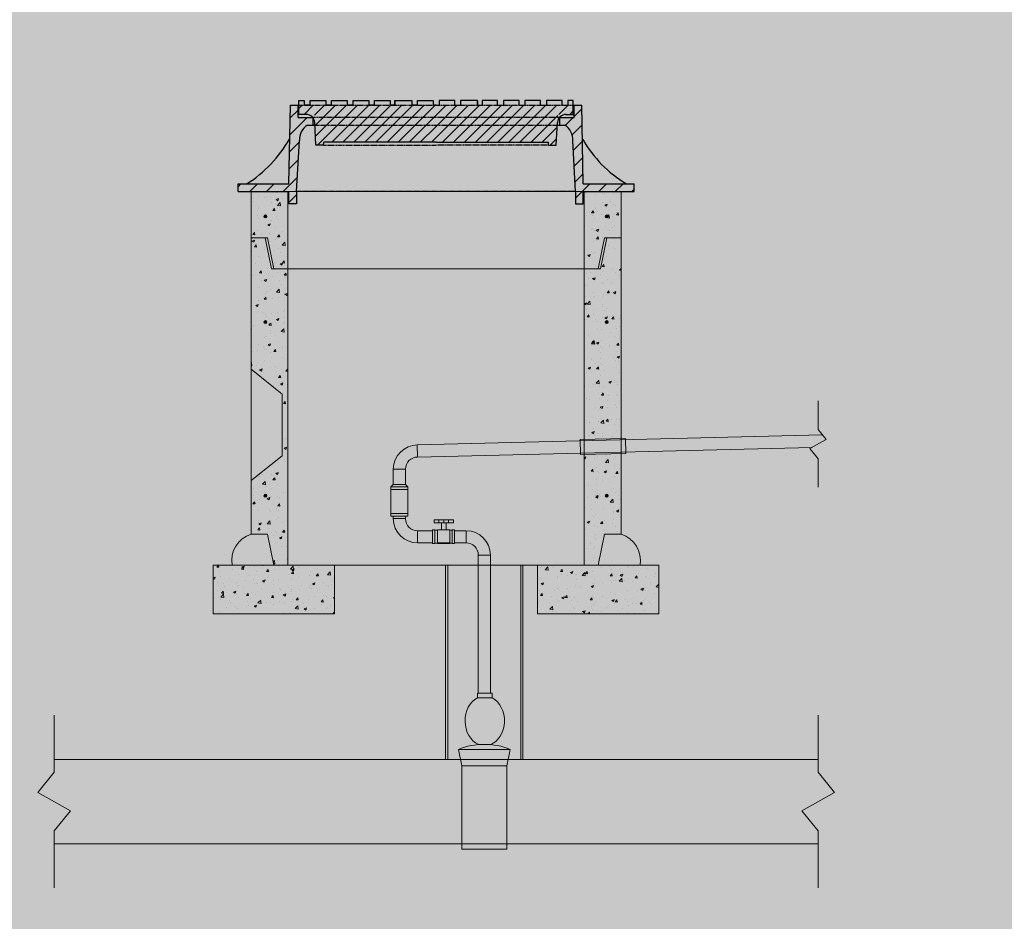
# Model space of a CAD drawing. Extents: x -2250 to 58980, y -20508 to 6994.
# Drawn here: x 43862 to 45890, y 3282 to 5138 of the extents above; entities that cross this region are included whole.
import ezdxf

# ---------------------------------------------------------------- set-up
doc = ezdxf.new("R2010")
doc.units = 0
doc.linetypes.add('HIDDEN', pattern=[9.525, 6.35, -3.175])
doc.layers.get('0').update_dxf_attribs({"lineweight": 9})
doc.layers.add('By Others', color=8, linetype='Continuous', lineweight=9)
doc.layers.add('DETAILS', color=7, linetype='Continuous')
pattern_1 = [(45, (-48666.209, -64539.974), (-11.4049253, 11.4049253), [])]

# ---------------------------------------------------------------- blocks, each defined once
blk = doc.blocks.new('*U406')
at = {"linetype": 'Continuous'}
blk.add_line((0, 2.9), (0, -2.9), dxfattribs=at)
blk = doc.blocks.new('*U407')
at = {"layer": 'By Others', "color": 0, "linetype": 'ByBlock', "lineweight": -2, "transparency": 16777216}
for p in [(0, 0), (10, 0), (20, 0), (30, 0)]:
    blk.add_blockref('*U406', p, dxfattribs=at)

msp = doc.modelspace()

# ---------------------------------------------------------------- hatches: boundary and pattern name
at = {"lineweight": 5}
h = msp.add_hatch(dxfattribs=at)
h.set_pattern_fill('AR-CONC', color=256, scale=0.2815, style=0)
h.set_pattern_definition([(50, (33353.414, -49797.15), (51.284984, -4.486853), [5.362575, -58.988325]), (355, (33353.414, -49797.15), (-9.921023, 53.7825), [4.29006, -47.190824]), (100.45144, (33357.69, -49797.523), (41.36396, 49.295647), [4.557487, -50.132404]), (46.1842, (33353.414, -49782.85), (76.30875, -11.834915), [8.04386, -88.48249]), (96.63556, (33359.77, -49783.835), (66.82926, 69.65045), [6.83623, -75.19867]), (351.18415, (33353.414, -49782.85), (66.82926, 69.65045), [6.43508, -70.78591]), (21, (33360.564, -49786.424), (42.67945, -28.787653), [5.362575, -58.988325]), (326, (33360.564, -49786.424), (17.39727, 51.84891), [4.29006, -47.19066]), (71.45144, (33364.12, -49788.823), (60.07672, 23.06126), [4.557487, -50.132317]), (37.5, (33353.414, -49797.15), (0.869442, 23.8022434), [0, -46.618652, 0, -47.90567, 0, -47.369413]), (7.5, (33353.414, -49797.15), (18.809735, 28.200832), [0, -27.313382, 0, -45.546137, 0, -18.054002]), (327.5, (33337.47, -49797.15), (38.1687525, -1.6126414), [0, -17.87525, 0, -55.77078, 0, -74.003535]), (317.5, (33330.32, -49797.15), (41.698365, 7.157557), [0, -23.237825, 0, -37.037518, 0, -52.553235])])
h.paths.add_polyline_path([(44414.8, 4784.4), (44338.8, 4784.4), (44338.8, 4689.4), (44372.8, 4689.4), (44385.8, 4625.4), (44414.8, 4625.4)])
h.paths.add_polyline_path([(45100.8, 4784.4), (45024.8, 4784.4), (45024.8, 4625.4), (45053.8, 4625.4), (45066.8, 4689.4), (45100.8, 4689.4)])
h = msp.add_hatch(color=256, dxfattribs=at)
h.dxf.hatch_style = 1
h.paths.add_polyline_path([(44371.3, 4733.3, 1), (44365.3, 4733.3, 1)])
h = msp.add_hatch(color=256, dxfattribs=at)
h.dxf.hatch_style = 1
h.paths.add_polyline_path([(45068.4, 4733.3, -1), (45074.4, 4733.3, -1)])
h = msp.add_hatch(dxfattribs=at)
h.set_pattern_fill('AR-CONC', color=256, scale=0.2815, style=0)
h.set_pattern_definition([(50, (32151.397, -47388.794), (51.284984, -4.486853), [5.362575, -58.988325]), (355, (32151.397, -47388.794), (-9.921023, 53.7825), [4.29006, -47.190824]), (100.45144, (32155.67, -47389.17), (41.36396, 49.295647), [4.55749, -50.132404]), (46.1842, (32151.397, -47374.493), (76.30875, -11.834915), [8.04386, -88.48249]), (96.63556, (32157.756, -47375.48), (66.82926, 69.65045), [6.83623, -75.19867]), (351.18415, (32151.4, -47374.49), (66.82926, 69.65045), [6.43508, -70.78591]), (21, (32158.547, -47378.07), (42.67945, -28.787653), [5.362575, -58.988325]), (326, (32158.547, -47378.07), (17.39727, 51.84891), [4.29006, -47.19066]), (71.45144, (32162.104, -47380.467), (60.07672, 23.06126), [4.55749, -50.132317]), (37.5, (32151.397, -47388.794), (0.869442, 23.8022434), [0, -46.618652, 0, -47.90567, 0, -47.369413]), (7.5, (32151.397, -47388.794), (18.809735, 28.200832), [0, -27.313382, 0, -45.546137, 0, -18.054002]), (327.5, (32135.452, -47388.794), (38.1687525, -1.6126414), [0, -17.87525, 0, -55.77078, 0, -74.003535]), (317.5, (32128.302, -47388.794), (41.698365, 7.157557), [0, -23.237825, 0, -37.037518, 0, -52.553235])])
h.paths.add_polyline_path([(44414.8, 4625.4), (44380.8, 4625.4), (44367.8, 4689.4), (44338.8, 4689.4), (44338.8, 4418.4), (44402.8, 4367.4), (44402.8, 4240.4), (44338.8, 4189.4), (44338.8, 4079.4), (44372.8, 4079.4), (44385.8, 4015.4), (44414.8, 4015.4)])
at = {"linetype": 'Continuous'}
h = msp.add_hatch(dxfattribs=at)
h.set_pattern_fill('AR-CONC', color=256, scale=0.2815, style=0)
h.paths.add_polyline_path([(45100.8, 4689.4), (45071.8, 4689.4), (45058.8, 4625.4), (45024.8, 4625.4), (45025.1, 4273.9), (45101.1, 4275.8)])
h.paths.add_polyline_path([(45100.8, 4244.9), (45024.8, 4243.1), (45024.8, 4015.4), (45053.8, 4015.4), (45066.8, 4079.4), (45100.8, 4079.4)])
at = {"lineweight": 5}
h = msp.add_hatch(color=256, dxfattribs=at)
h.dxf.hatch_style = 1
h.paths.add_polyline_path([(44371.3, 4515.7, 1), (44365.3, 4515.7, 1)])
h = msp.add_hatch(color=256, dxfattribs=at)
h.dxf.hatch_style = 1
h.paths.add_polyline_path([(45068.4, 4515.7, -1), (45074.4, 4515.7, -1)])
h = msp.add_hatch(color=256, dxfattribs=at)
h.dxf.hatch_style = 1
h.paths.add_polyline_path([(44371.3, 4158.3, 1), (44365.3, 4158.3, 1)])
h = msp.add_hatch(color=256, dxfattribs=at)
h.dxf.hatch_style = 1
h.paths.add_polyline_path([(45068.4, 4158.3, -1), (45074.4, 4158.3, -1)])
at = {"linetype": 'Continuous'}
for points in [[(44372.8, 4079.4), (44338.8, 4079.4, 0.369909), (44299.4, 4015.4), (44385.8, 4015.4)], [(45066.8, 4079.4), (45100.8, 4079.4, -0.369909), (45140.2, 4015.4), (45053.8, 4015.4)]]:
    msp.add_hatch(color=8, dxfattribs=at).paths.add_polyline_path(points)
h = msp.add_hatch(dxfattribs=at)
h.set_pattern_fill('AR-CONC', color=256, scale=0.2815, style=0)
h.paths.add_polyline_path([(44510.8, 4015.4), (44260.8, 4015.4), (44260.8, 3915.4), (44510.8, 3915.4)])
h = msp.add_hatch(dxfattribs=at)
h.set_pattern_fill('AR-CONC', color=256, scale=0.2815, style=0)
h.paths.add_polyline_path([(44928.8, 4015.4), (45178.8, 4015.4), (45178.8, 3915.4), (44928.8, 3915.4)])
at = {"layer": 'By Others', "linetype": 'Continuous'}
h = msp.add_hatch(dxfattribs=at)
h.set_pattern_fill('GRAVEL', color=256, scale=2.5, style=0)
h.paths.add_polyline_path([(58980.1, 6994.1), (32800.3, 6994.1), (32800.3, -20508.3), (58980.1, -20508.3)])
h.paths.add_polyline_path([(34233.4, 2340.8, -1), (34239.4, 2340.8, -1)], flags=16)
h.paths.add_polyline_path([(34808.7, 2876.5), (34808.7, 4095.5), (34808.7, 4159.5), (34808.7, 4210.5), (34875.9, 4210.5), (34875.9, 4230.5), (34939.4, 4334.3), (35396.6, 4334.3), (35449.3, 4248.1), (35449.3, 4478.8, -0.414214), (35476.3, 4505.7), (35479.5, 4505.7), (35479.5, 4499.4), (35485.8, 4499.4), (35485.8, 4505.7), (35492.2, 4505.7), (35492.2, 4499.4), (35498.5, 4499.4), (35498.5, 4505.7), (35504.9, 4505.7), (35504.9, 4499.4), (35511.2, 4499.4), (35511.2, 4505.7), (35517.6, 4505.7), (35517.6, 4499.4), (35523.9, 4499.4), (35523.9, 4505.7), (35530.3, 4505.7), (35530.3, 4499.4), (35536.6, 4499.4), (35536.6, 4505.7), (35543, 4505.7), (35543, 4499.4), (35549.3, 4499.4), (35549.3, 4505.7, -0.414214), (35576.3, 4478.8), (35589, 4408.9), (35701.7, 4230.8), (35733.4, 4230.8), (35733.4, 4210.5), (35875.7, 4210.5), (35875.7, 4159.5), (35875.7, 4095.5), (35874.7, 4095.5), (35874.7, 2876.5)], flags=16)
h.paths.add_polyline_path([(44659.3, 6113.6), (44628, 6105.3), (44637.7, 6068.5), (44669, 6076.7)], flags=24)
h.paths.add_polyline_path([(44684.1, 6118.6), (44652.4, 6112.6), (44659.5, 6075.2), (44691.3, 6081.2)], flags=24)
h.paths.add_polyline_path([(44710.3, 6122.6), (44677.4, 6119.3), (44681.4, 6079.6), (44714.4, 6082.9)], flags=24)
h.paths.add_polyline_path([(44739.2, 6123.1), (44701.7, 6120.7), (44704.1, 6082.7), (44741.7, 6085.1)], flags=24)
h.paths.add_polyline_path([(44767, 6122.4), (44735.7, 6122.9), (44735, 6084.9), (44766.3, 6084.3)], flags=24)
h.paths.add_polyline_path([(44783.3, 6120.4), (44763.2, 6121.8), (44760.4, 6083.8), (44780.5, 6082.4)], flags=24)
h.paths.add_polyline_path([(44811.8, 6116.5), (44779.8, 6121.2), (44774.3, 6083.5), (44806.3, 6078.8)], flags=24)
h.paths.add_polyline_path([(44675.6, 5564.8), (44809.5, 5564.8), (44809.5, 5629.1), (44675.6, 5629.1)], flags=24)
h.paths.add_polyline_path([(44661.4, 5873.9), (44833.7, 5873.9), (44833.7, 5938.2), (44661.4, 5938.2)], flags=24)
h.paths.add_polyline_path([(44653.6, 5394.7), (44783.8, 5396.8), (44783.3, 5424.2), (44653.2, 5422.1)], flags=24)
h.paths.add_polyline_path([(48492.6, 6113.6), (48461.3, 6105.3), (48471, 6068.5), (48502.3, 6076.7)], flags=24)
h.paths.add_polyline_path([(48517.4, 6118.6), (48485.7, 6112.6), (48492.8, 6075.2), (48524.5, 6081.2)], flags=24)
h.paths.add_polyline_path([(48543.6, 6122.6), (48510.7, 6119.3), (48514.7, 6079.6), (48547.6, 6082.9)], flags=24)
h.paths.add_polyline_path([(48572.5, 6123.1), (48535, 6120.7), (48537.4, 6082.7), (48575, 6085.1)], flags=24)
h.paths.add_polyline_path([(48600.3, 6122.4), (48569, 6122.9), (48568.3, 6084.9), (48599.6, 6084.3)], flags=24)
h.paths.add_polyline_path([(48616.6, 6120.4), (48596.5, 6121.8), (48593.7, 6083.8), (48613.8, 6082.4)], flags=24)
h.paths.add_polyline_path([(48645.1, 6116.5), (48613.1, 6121.2), (48607.5, 6083.5), (48639.6, 6078.8)], flags=24)
h.paths.add_polyline_path([(48508.9, 5564.8), (48642.8, 5564.8), (48642.8, 5629.1), (48508.9, 5629.1)], flags=24)
h.paths.add_polyline_path([(48494.7, 5873.9), (48667, 5873.9), (48667, 5938.2), (48494.7, 5938.2)], flags=24)
h.paths.add_polyline_path([(48486.9, 5394.7), (48617.1, 5396.8), (48616.6, 5424.2), (48486.5, 5422.1)], flags=24)
h.paths.add_polyline_path([(38847.5, 5204.3), (38851.2, 5606.4), (38798.8, 5606.8), (38795.1, 5204.8)], flags=24)
h.paths.add_polyline_path([(39180.4, 5295.4), (39182.6, 5538.5), (39130.2, 5539), (39128, 5295.8)], flags=24)
at = {"layer": 'DETAILS', "ltscale": 0.3}
h = msp.add_hatch(dxfattribs=at)
h.set_pattern_fill('ANSI31', color=5, scale=7.62, style=0)
h.set_pattern_definition([(45, (-47495.057, -64533.634), (-17.107388, 17.107388), [])])
h.paths.add_polyline_path([(45019.9, 4962.2), (45004, 4962.2), (45004, 4936.8), (44973.8, 4936.8), (44973.8, 4920.9), (44985, 4920.9, -0.285666), (45001.2, 4889.2), (45007.2, 4784.4), (45007.2, 4759), (45023.1, 4759), (45023.1, 4784.4), (45026.2, 4784.4), (45127.8, 4784.4), (45127.8, 4800.3), (45023.1, 4800.3)])
h.paths.add_polyline_path([(44465.8, 4920.9), (44465.8, 4936.8), (44435.7, 4936.8), (44435.7, 4962.2), (44419.8, 4962.2), (44416.6, 4800.3), (44311.9, 4800.3), (44311.9, 4784.4), (44413.5, 4784.4), (44416.6, 4784.4), (44416.6, 4759), (44432.5, 4759), (44432.5, 4784.4), (44438.5, 4889.2, -0.285119), (44454.7, 4920.9)])
at = {"layer": 'DETAILS'}
h = msp.add_hatch(dxfattribs=at)
h.set_pattern_fill('ANSI31', color=5, scale=5.08, style=0)
h.set_pattern_definition(pattern_1)
h.paths.add_polyline_path([(44437.3, 4962.2), (44448.2, 4962.2), (44719.8, 4962.2), (44719.8, 4943.2), (44437.3, 4943.2)])
h.paths.add_polyline_path([(44469, 4943.2), (44719.8, 4943.2), (44719.8, 4886), (44488.4, 4886), (44488.1, 4879.7), (44472.2, 4879.7)])
h = msp.add_hatch(dxfattribs=at)
h.set_pattern_fill('ANSI31', color=5, scale=5.08, style=0)
h.set_pattern_definition(pattern_1)
h.paths.add_polyline_path([(45002.4, 4962.2), (44991.5, 4962.2), (44719.8, 4962.2), (44719.8, 4943.2), (45002.4, 4943.2)])
h.paths.add_polyline_path([(44970.7, 4943.2), (44719.8, 4943.2), (44719.8, 4886), (44951.3, 4886), (44951.6, 4879.7), (44967.5, 4879.7)])

# ---------------------------------------------------------------- linework, layer by layer
at = {"lineweight": 5}
for p, q in [((44338.8, 4784.4), (45100.8, 4784.4)), ((44338.8, 4784.4), (44338.8, 4689.4)), ((44338.8, 4784.4), (45100.8, 4784.4)), ((44414.8, 4625.4), (44414.8, 4784.4)), ((45024.8, 4701.4), (45024.8, 4784.4)), ((45024.8, 4784.4), (45024.8, 4625.4)), ((45100.8, 4784.4), (45100.8, 4689.4)), ((44338.8, 4079.4), (44338.8, 4689.4)), ((45100.8, 4079.4), (45100.8, 4689.4)), ((44437, 4625.4), (45047, 4625.4)), ((44414.8, 4015.4), (45024.8, 4015.4))]:
    msp.add_line(p, q, dxfattribs=at)
for points in [[(44338.8, 4689.4), (44372.8, 4689.4), (44385.8, 4625.4), (44414.8, 4625.4)], [(44338.8, 4689.4), (44367.8, 4689.4), (44380.8, 4625.4), (44414.8, 4625.4)], [(45100.8, 4689.4), (45066.8, 4689.4), (45053.8, 4625.4), (45024.8, 4625.4)], [(45100.8, 4689.4), (45071.8, 4689.4), (45058.8, 4625.4), (45024.8, 4625.4)], [(44414.8, 4015.4), (44414.8, 4625.4), (45024.8, 4625.4), (45024.8, 4015.4)], [(44338.8, 4079.4), (44372.8, 4079.4), (44385.8, 4015.4), (44414.8, 4015.4)], [(45100.8, 4079.4), (45066.8, 4079.4), (45053.8, 4015.4), (45024.8, 4015.4)]]:
    msp.add_lwpolyline(points, dxfattribs=at)
msp.add_lwpolyline([(44338.8, 4418.4), (44402.8, 4367.4), (44402.8, 4240.4), (44338.8, 4189.4)], close=True, dxfattribs=at)
at = {"linetype": 'Continuous'}
for points in [[(45017.1, 4242.9), (45110.6, 4245.2), (45109.9, 4276), (45016.3, 4273.7)], [(44260.8, 3915.4), (44510.8, 3915.4), (44510.8, 4015.4), (44260.8, 4015.4)], [(45178.8, 3915.4), (44928.8, 3915.4), (44928.8, 4015.4), (45178.8, 4015.4)]]:
    msp.add_lwpolyline(points, close=True, dxfattribs=at)
at = {"lineweight": 5}
for centre in [(44368.3, 4733.3), (45071.4, 4733.3), (44368.3, 4515.7), (45071.4, 4515.7), (44368.3, 4158.3), (45071.4, 4158.3)]:
    msp.add_circle(centre, 3, dxfattribs=at)
at = {"linetype": 'Continuous'}
for centre, start, end in [((44356.5, 4024.4), 107.7799, 188.9795), ((45083.2, 4024.4), 351.0205, 72.2201)]:
    msp.add_arc(centre, 57.7, start, end, dxfattribs=at)
at = {"layer": 'By Others', "linetype": 'Continuous'}
for p, q in [((45506.6, 4294.7), (45506.6, 4353.4)), ((45506.6, 4294.7), (45523.4, 4274.1)), ((45489.7, 4255.1), (45523.4, 4274.1)), ((45506.6, 4234.4), (45489.7, 4255.1)), ((45506.6, 4234.4), (45506.6, 4175.7)), ((43933.1, 3588.9), (43933.1, 3706.2)), ((45506.6, 3588.9), (45506.6, 3706.2)), ((43933.1, 3588.9), (43899.4, 3547.5)), ((45506.6, 3588.9), (45540.3, 3547.5)), ((43966.8, 3509.6), (43899.4, 3547.5)), ((45472.9, 3509.6), (45540.3, 3547.5)), ((43933.1, 3468.2), (43966.8, 3509.6)), ((45506.6, 3468.2), (45472.9, 3509.6)), ((43933.1, 3468.2), (43933.1, 3350.9)), ((45506.6, 3468.2), (45506.6, 3350.9))]:
    msp.add_line(p, q, dxfattribs=at)
for points in [[(45515.9, 4283.3), (44681.1, 4262.8), (44681.7, 4237.8), (45494.5, 4257.8)], [(44656.7, 4181.3), (44656.7, 4212.8), (44631.7, 4212.8), (44631.7, 4181.3)], [(44631.7, 4116.3), (44631.7, 4111.1), (44656.7, 4111.1), (44656.7, 4116.3)], [(44712.7, 4061.1), (44681.7, 4061.1), (44681.7, 4086.1), (44712.7, 4086.1)], [(44757.5, 4086.1), (44781.7, 4086.1), (44781.7, 4061.1), (44757.5, 4061.1)], [(44747.8, 4061.1), (44722.5, 4061.1)], [(44831.7, 3752), (44831.7, 4036.1), (44806.7, 4036.1), (44806.7, 3752)], [(44806.7, 3646.5), (44806.7, 3645.8)], [(44806.7, 3636.1), (44831.7, 3636.1)], [(45506.6, 3615.4), (43933.1, 3615.4)], [(43933.1, 3441.7), (45506.6, 3441.7)]]:
    msp.add_lwpolyline(points, dxfattribs=at)
for points in [[(44626.7, 4176.3), (44661.7, 4176.3), (44656.7, 4181.3), (44631.7, 4181.3)], [(44626.7, 4171.3), (44661.7, 4171.3), (44661.7, 4176.3), (44626.7, 4176.3)], [(44626.7, 4121.3), (44661.7, 4121.3), (44661.7, 4171.3), (44626.7, 4171.3)], [(44626.7, 4121.3), (44661.7, 4121.3), (44661.7, 4116.3), (44626.7, 4116.3)], [(44715.6, 4102.6), (44755.4, 4102.6), (44755.4, 4108.4), (44715.6, 4108.4)], [(44730.8, 4088.1), (44740.3, 4088.1), (44740.3, 4102.6), (44730.8, 4102.6)], [(44717, 4059.8), (44712.7, 4059.8), (44712.7, 4088.1), (44717, 4088.1)], [(44722.5, 4087.1), (44717, 4087.1), (44717, 4060.3), (44722.5, 4060.3)], [(44722.5, 4059.8), (44747.8, 4059.8), (44747.8, 4088.1), (44722.5, 4088.1)], [(44747.8, 4087.1), (44753.2, 4087.1), (44753.2, 4060.3), (44747.8, 4060.3)], [(44753.2, 4059.8), (44757.5, 4059.8), (44757.5, 4088.1), (44753.2, 4088.1)], [(44739.4, 3615.4), (44898.8, 3615.4), (44898.8, 4015.4), (44739.4, 4015.4)], [(44743.9, 3615.4), (44894.2, 3615.4), (44894.2, 4015.4), (44743.9, 4015.4)], [(44805.1, 3742), (44835.1, 3742), (44835.1, 3752), (44805.1, 3752)], [(44772.7, 3602.3), (44865.7, 3602.3), (44872.4, 3636.1), (44766, 3636.1)], [(44772.7, 3602.3), (44865.7, 3602.3), (44865.7, 3430.6), (44772.7, 3430.6)]]:
    msp.add_lwpolyline(points, close=True, dxfattribs=at)
for centre, radius, start, end in [((44681.7, 4212.8), 50, 90, 180), ((44681.7, 4212.8), 25, 90, 180), ((44681.7, 4111.1), 50, 180, 270), ((44681.7, 4111.1), 25, 180, 270), ((44781.7, 4036.1), 50, 0, 90), ((44781.7, 4036.1), 25, 0, 90), ((44819.2, 3503.5), 142.9, 68.1323, 111.8677)]:
    msp.add_arc(centre, radius, start, end, dxfattribs=at)
for start_param, end_param in [(6.661418, 9.089363), (3.431959, 5.904953)]:
    msp.add_ellipse((44820.1, 3694.6), major_axis=(0, 51), ratio=0.796661, start_param=start_param, end_param=end_param, dxfattribs=at)
at = {"layer": 'DETAILS', "color": 7}
for p, q in [((44437.3, 4943.2), (44437.3, 4971.7)), ((44448.2, 4971.7), (44448.2, 4962.2)), ((44625.3, 4971.7), (44625.3, 4962.2)), ((44634.8, 4971.7), (44634.8, 4962.2)), ((44804.9, 4971.7), (44804.9, 4962.2)), ((44814.4, 4971.7), (44814.4, 4962.2)), ((44991.5, 4971.7), (44991.5, 4962.2)), ((45002.4, 4943.2), (45002.4, 4971.7)), ((44416.6, 4800.3), (44419.8, 4962.2)), ((44419.8, 4962.2), (44435.7, 4962.2)), ((44435.7, 4936.8), (44435.7, 4962.2)), ((44460.3, 4962.2), (44448.2, 4962.2)), ((44504.6, 4962.2), (44492.5, 4962.2)), ((44548.8, 4962.2), (44536.8, 4962.2)), ((44593.1, 4962.2), (44581, 4962.2)), ((44634.8, 4962.2), (44625.3, 4962.2)), ((44681.6, 4962.2), (44669.6, 4962.2)), ((44719.8, 4962.2), (44713.8, 4962.2)), ((44719.8, 4962.2), (44725.9, 4962.2)), ((44758.1, 4962.2), (44770.1, 4962.2)), ((44804.9, 4962.2), (44814.4, 4962.2)), ((44846.6, 4962.2), (44858.7, 4962.2)), ((44890.9, 4962.2), (44902.9, 4962.2)), ((44935.1, 4962.2), (44947.2, 4962.2)), ((44979.4, 4962.2), (44991.5, 4962.2)), ((45004, 4936.8), (45004, 4962.2)), ((45004, 4962.2), (45019.9, 4962.2)), ((45023.1, 4800.3), (45019.9, 4962.2)), ((44435.7, 4936.8), (44465.8, 4936.8)), ((44452.1, 4943.2), (44437.3, 4943.2)), ((44465.8, 4936.8), (44465.8, 4920.9)), ((44973.8, 4936.8), (44973.8, 4920.9)), ((44973.8, 4936.8), (45004, 4936.8)), ((44986.5, 4943.2), (45002.4, 4943.2)), ((44987.6, 4943.2), (45002.4, 4943.2)), ((44454.7, 4920.9), (44465.8, 4920.9)), ((44472.2, 4879.7), (44469.9, 4926.3)), ((44967.5, 4879.7), (44969.8, 4926.3)), ((44973.8, 4920.9), (44985, 4920.9)), ((44432.5, 4784.4), (44438.5, 4889.2)), ((45007.2, 4784.4), (45001.2, 4889.2)), ((44488.1, 4879.7), (44472.2, 4879.7)), ((44488.1, 4879.7), (44488.4, 4886)), ((44719.8, 4886), (44488.4, 4886)), ((44719.8, 4886), (44951.3, 4886)), ((44951.6, 4879.7), (44951.3, 4886)), ((44951.6, 4879.7), (44967.5, 4879.7)), ((44311.9, 4800.3), (44416.6, 4800.3)), ((44311.9, 4784.4), (44311.9, 4800.3)), ((45023.1, 4800.3), (45127.8, 4800.3)), ((45127.8, 4784.4), (45127.8, 4800.3)), ((44311.9, 4784.4), (44416.6, 4784.4)), ((44416.6, 4759), (44416.6, 4784.4)), ((44432.5, 4784.4), (44432.5, 4759)), ((45007.2, 4784.4), (45007.2, 4759)), ((45023.1, 4784.4), (45127.8, 4784.4)), ((45023.1, 4759), (45023.1, 4784.4)), ((44432.5, 4759), (44416.6, 4759)), ((45007.2, 4759), (45023.1, 4759))]:
    msp.add_line(p, q, dxfattribs=at)
at = {"layer": 'DETAILS', "color": 8, "linetype": 'HIDDEN', "ltscale": 0.3}
for p, q in [((44435.7, 4962.2), (45004, 4962.2)), ((44973.8, 4936.8), (44465.8, 4936.8)), ((44465.8, 4920.9), (44973.8, 4920.9)), ((44488.1, 4879.7), (44719.8, 4879.7)), ((44951.6, 4879.7), (44719.8, 4879.7)), ((45007.2, 4784.4), (44432.5, 4784.4))]:
    msp.add_line(p, q, dxfattribs=at)
at = {"layer": 'DETAILS', "color": 5}
for p, q in [((44413.5, 4784.4), (44413.5, 4784.4)), ((45026.2, 4784.4), (45026.2, 4784.4))]:
    msp.add_line(p, q, dxfattribs=at)
at = {"layer": 'DETAILS', "color": 7}
for points in [[(44437.3, 4962.2), (44437.3, 4971.7), (44448.2, 4971.7), (44448.2, 4962.2)], [(44460.3, 4962.2), (44460.3, 4971.7), (44492.5, 4971.7), (44492.5, 4962.2)], [(44504.6, 4962.2), (44504.6, 4971.7), (44536.8, 4971.7), (44536.8, 4962.2)], [(44548.8, 4962.2), (44548.8, 4971.7), (44581, 4971.7), (44581, 4962.2)], [(44593.1, 4962.2), (44593.1, 4971.7), (44625.3, 4971.7), (44625.3, 4962.2)], [(44634.8, 4962.2), (44634.8, 4971.7), (44669.6, 4971.7), (44669.6, 4962.2)], [(44681.6, 4962.2), (44681.6, 4971.7), (44713.8, 4971.7), (44713.8, 4962.2)], [(44758.1, 4962.2), (44758.1, 4971.7), (44725.9, 4971.7), (44725.9, 4962.2)], [(44804.9, 4962.2), (44804.9, 4971.7), (44770.1, 4971.7), (44770.1, 4962.2)], [(44846.6, 4962.2), (44846.6, 4971.7), (44814.4, 4971.7), (44814.4, 4962.2)], [(44890.9, 4962.2), (44890.9, 4971.7), (44858.7, 4971.7), (44858.7, 4962.2)], [(44935.1, 4962.2), (44935.1, 4971.7), (44902.9, 4971.7), (44902.9, 4962.2)], [(44979.4, 4962.2), (44979.4, 4971.7), (44947.2, 4971.7), (44947.2, 4962.2)], [(45002.4, 4962.2), (45002.4, 4971.7), (44991.5, 4971.7), (44991.5, 4962.2)]]:
    msp.add_lwpolyline(points, dxfattribs=at)
for centre, radius, start, end in [((44452.1, 4925.4), 17.8, 2.8624, 90), ((44987.6, 4925.4), 17.8, 90, 177.1376), ((44472.2, 4892), 33.8, 121.1866, 184.842), ((44967.6, 4892.1), 33.7, 355.149, 58.9203), ((44184.5, 5026.9), 269.4, 302.7561, 329.9606), ((45237.7, 5013.9), 247.9, 209.4798, 239.5059)]:
    msp.add_arc(centre, radius, start, end, dxfattribs=at)

# ---------------------------------------------------------------- block references
at = {"layer": 'By Others', "linetype": 'Continuous'}
msp.add_blockref('*U407', (44715.6, 4105.5), dxfattribs=at)

doc.saveas('drawing.dxf')
